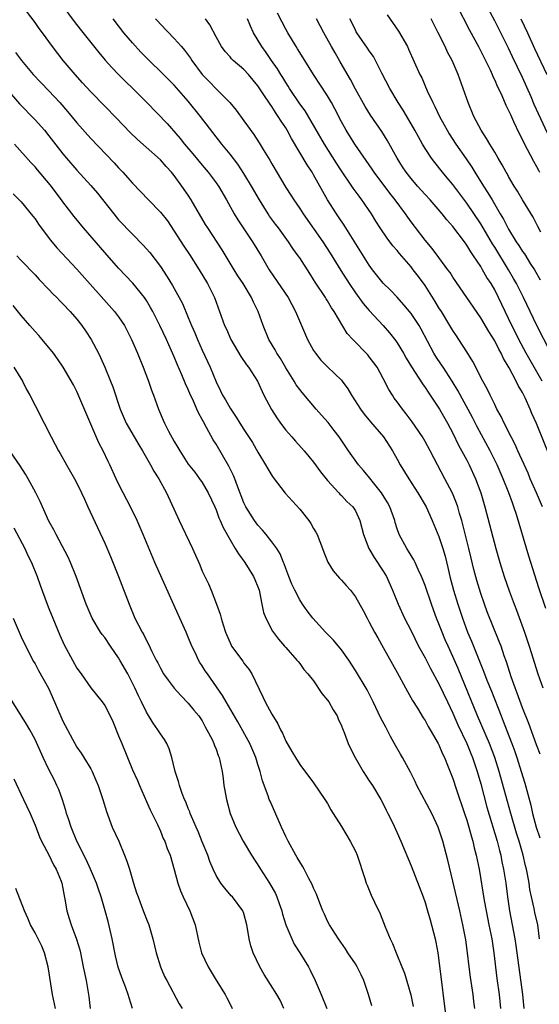
# Model space of a CAD drawing. Units: inches. Extents: x 2625000 to 2628000, y 1485000 to 1488000.
# Drawn here: x 2626345 to 2626419, y 1485448 to 1485589 of the extents above; entities that cross this region are included whole.
import ezdxf

# ---------------------------------------------------------------- set-up
doc = ezdxf.new("R2010")
doc.units = ezdxf.units.IN
doc.header["$MEASUREMENT"] = 0
doc.layers.add('LD26251485_2ft', color=5, linetype='Continuous')

msp = doc.modelspace()

# ---------------------------------------------------------------- linework, layer by layer
at = {"layer": 'LD26251485_2ft'}
for points, elevation in [([(2626419.46, 1485457), (2626419.19, 1485459), (2626418.76, 1485460.76), (2626418.65, 1485461.35), (2626418.28, 1485463), (2626418.07, 1485464.07), (2626417.94, 1485465), (2626417.71, 1485466.29), (2626417.57, 1485467), (2626417.45, 1485467.45), (2626417.09, 1485469), (2626416.5, 1485471), (2626416.14, 1485472.14), (2626415.3, 1485475), (2626413.65, 1485481), (2626413.02, 1485483.02), (2626412.27, 1485485), (2626410.53, 1485489), (2626407.77, 1485495.77), (2626407, 1485497.52), (2626406.3, 1485499), (2626405.9, 1485499.9), (2626405.44, 1485501), (2626405, 1485502.17), (2626404.65, 1485503), (2626404.2, 1485504.2), (2626403.91, 1485505), (2626403, 1485507.71), (2626402.64, 1485508.64), (2626402.5, 1485509), (2626402.03, 1485509.97), (2626401.58, 1485511), (2626401.39, 1485511.39), (2626401, 1485512), (2626400.63, 1485512.63), (2626400.38, 1485513), (2626399.3, 1485515), (2626399, 1485515.84), (2626398.72, 1485516.72), (2626398.64, 1485517), (2626397.94, 1485519), (2626397.61, 1485519.61), (2626396.74, 1485521), (2626395.6, 1485522.4), (2626395.07, 1485523.07), (2626394.17, 1485524.17), (2626393.44, 1485525), (2626392.03, 1485527), (2626390.65, 1485529), (2626389.95, 1485529.95), (2626389.08, 1485531.08), (2626388.15, 1485532.15), (2626387.39, 1485533), (2626385.36, 1485535.36), (2626385, 1485535.81), (2626384.5, 1485536.5), (2626384.21, 1485537), (2626383, 1485538.92), (2626382.24, 1485540.24), (2626381.74, 1485541), (2626381.49, 1485541.49), (2626380.59, 1485543), (2626379.74, 1485545), (2626379.03, 1485547), (2626378.36, 1485548.36), (2626378.1, 1485549), (2626376.88, 1485551), (2626376.14, 1485552.14), (2626375.59, 1485553), (2626373.85, 1485555.85), (2626371.81, 1485559), (2626371.5, 1485559.5), (2626369.44, 1485563), (2626369, 1485563.68), (2626368.1, 1485565), (2626367, 1485566.51), (2626366.6, 1485567), (2626365.81, 1485567.81), (2626365, 1485568.75), (2626361.69, 1485571.69), (2626360.68, 1485572.68), (2626358.72, 1485574.72), (2626357, 1485576.44), (2626355, 1485578.51), (2626353.83, 1485579.83), (2626352.77, 1485581), (2626351.03, 1485583.03), (2626349.49, 1485585), (2626348.05, 1485587), (2626347.6, 1485587.6), (2626347, 1485588.45), (2626345, 1485591.08)], 10690), ([(2626350.87, 1485591), (2626352.63, 1485588.63), (2626353.5, 1485587.5), (2626356.17, 1485584.17), (2626357.08, 1485583.08), (2626358.01, 1485582.01), (2626358.98, 1485580.98), (2626359.99, 1485579.99), (2626361.04, 1485579), (2626363.05, 1485577), (2626365.96, 1485573.96), (2626367.84, 1485571.84), (2626368.48, 1485571), (2626369.64, 1485569.64), (2626371, 1485567.98), (2626371.84, 1485567), (2626373, 1485565.47), (2626373.33, 1485565), (2626374.49, 1485563), (2626375.6, 1485561), (2626376.14, 1485560.14), (2626378.24, 1485557), (2626379.45, 1485555), (2626380.64, 1485553), (2626382.41, 1485550.41), (2626383.34, 1485549), (2626384.4, 1485547), (2626386.12, 1485543), (2626387, 1485541.42), (2626387.26, 1485541), (2626388.04, 1485540.04), (2626389, 1485539.08), (2626391, 1485537.13), (2626391.11, 1485537), (2626391.9, 1485535.91), (2626392.43, 1485535), (2626393.71, 1485533), (2626394.25, 1485532.25), (2626395.17, 1485531.17), (2626397.06, 1485529), (2626398.33, 1485527), (2626399, 1485525.83), (2626399.44, 1485525), (2626400.66, 1485523), (2626401.96, 1485521), (2626403.15, 1485519), (2626404.04, 1485517), (2626405, 1485514.74), (2626405.56, 1485513), (2626405.88, 1485511.88), (2626406.27, 1485510.27), (2626406.57, 1485509), (2626407.1, 1485507), (2626407.71, 1485505), (2626408.37, 1485503), (2626409.12, 1485501), (2626409.69, 1485499.69), (2626411, 1485496.36), (2626411.4, 1485495.4), (2626411.88, 1485494.12), (2626412.53, 1485492.53), (2626413.92, 1485489), (2626414.24, 1485488.24), (2626414.7, 1485487), (2626415.47, 1485485), (2626415.88, 1485483.88), (2626416.18, 1485483), (2626416.81, 1485481), (2626417.31, 1485479.31), (2626418.17, 1485476.17), (2626418.44, 1485475), (2626418.96, 1485473.04), (2626419.49, 1485471.49)], 10688), ([(2626407.53, 1485591), (2626409.37, 1485587.37), (2626410.66, 1485585), (2626411.7, 1485583), (2626412.34, 1485581.66), (2626412.64, 1485581), (2626412.73, 1485580.74), (2626413, 1485580.19), (2626413.35, 1485579.35), (2626413.53, 1485579), (2626414.01, 1485577.99), (2626414.61, 1485576.61), (2626415, 1485575.85), (2626415.25, 1485575.25), (2626415.72, 1485574.28), (2626416.54, 1485572.54), (2626417, 1485571.65), (2626417.2, 1485571.2), (2626418.56, 1485568.56), (2626419, 1485567.81), (2626419.27, 1485567.27), (2626419.43, 1485567)], 10668), ([(2626420.61, 1485572.61), (2626418.68, 1485576.68), (2626418.22, 1485577.78), (2626417, 1485580.57), (2626415.56, 1485583.56), (2626415, 1485584.77), (2626413, 1485588.71), (2626411.79, 1485591)], 10666), ([(2626421.38, 1485525), (2626419, 1485530.95), (2626418.36, 1485532.36), (2626418.11, 1485533), (2626417.39, 1485534.61), (2626417, 1485535.38), (2626416.38, 1485536.38), (2626416.11, 1485537), (2626415.1, 1485538.9), (2626414.26, 1485540.26), (2626413.92, 1485541), (2626413.58, 1485541.58), (2626413, 1485542.77), (2626412.14, 1485544.14), (2626411, 1485546.11), (2626407, 1485551.93), (2626406.59, 1485552.59), (2626406.29, 1485553), (2626405, 1485554.77), (2626404.04, 1485556.04), (2626403, 1485557.23), (2626401, 1485559.85), (2626400.52, 1485560.52), (2626400.19, 1485561), (2626398.71, 1485563), (2626397.96, 1485563.96), (2626395.71, 1485567), (2626395.43, 1485567.43), (2626392.91, 1485571), (2626391.67, 1485573), (2626391, 1485574.22), (2626390.06, 1485576.06), (2626389.55, 1485577), (2626389, 1485577.95), (2626387, 1485581), (2626385.75, 1485583), (2626384.71, 1485584.71), (2626384.51, 1485585), (2626383.29, 1485587), (2626383, 1485587.51), (2626382.49, 1485588.49), (2626381.82, 1485589.82)], 10678), ([(2626397.57, 1485589.57), (2626399.21, 1485587.21), (2626400.47, 1485585), (2626400.65, 1485584.65), (2626402.27, 1485581), (2626402.52, 1485580.52), (2626403.33, 1485578.67), (2626404.12, 1485577), (2626404.43, 1485576.43), (2626405.1, 1485575), (2626405.77, 1485573.77), (2626406.16, 1485573), (2626406.47, 1485572.47), (2626407.42, 1485571), (2626408.91, 1485568.91), (2626409.72, 1485567.72), (2626410.15, 1485567), (2626411.4, 1485565), (2626412.04, 1485564.04), (2626412.62, 1485563), (2626413.79, 1485561), (2626414.25, 1485560.25), (2626415, 1485558.79), (2626416.11, 1485557), (2626416.47, 1485556.47), (2626417, 1485555.61), (2626417.26, 1485555.26), (2626418.12, 1485553.88), (2626418.7, 1485553), (2626419.54, 1485551.54)], 10672), ([(2626419.51, 1485483.51), (2626419, 1485484.83), (2626417.89, 1485487.89), (2626417, 1485490.13), (2626416.24, 1485492.24), (2626415.95, 1485493), (2626415.39, 1485494.61), (2626414.72, 1485496.72), (2626414.38, 1485497.62), (2626413.91, 1485499), (2626413.66, 1485499.66), (2626411.93, 1485503.93), (2626411.53, 1485505), (2626411, 1485506.54), (2626410.43, 1485508.43), (2626410, 1485510), (2626409.61, 1485511.61), (2626409.29, 1485513), (2626408.44, 1485516.44), (2626408.29, 1485517), (2626407.96, 1485518.04), (2626407.69, 1485519), (2626407.52, 1485519.52), (2626406.94, 1485520.94), (2626405.85, 1485523), (2626404.77, 1485525), (2626403.72, 1485527), (2626403, 1485528.35), (2626402.63, 1485529), (2626401.17, 1485531.17), (2626400.31, 1485532.31), (2626399.75, 1485533), (2626399, 1485534.04), (2626398.59, 1485534.59), (2626398.31, 1485535), (2626397.79, 1485535.79), (2626397, 1485537.39), (2626396.11, 1485539), (2626395.65, 1485539.65), (2626395, 1485540.52), (2626394.77, 1485540.77), (2626392.61, 1485543), (2626391.84, 1485543.84), (2626389.94, 1485547), (2626389.55, 1485547.55), (2626389, 1485548.51), (2626388.81, 1485548.81), (2626388.7, 1485549), (2626387.23, 1485551.23), (2626387, 1485551.6), (2626386.44, 1485552.44), (2626385, 1485554.68), (2626384.79, 1485555), (2626384.04, 1485556.04), (2626383.41, 1485557), (2626381.96, 1485559), (2626381.54, 1485559.54), (2626380.69, 1485560.69), (2626380.48, 1485561), (2626379.22, 1485563), (2626378.1, 1485565), (2626377, 1485566.8), (2626376.12, 1485568.12), (2626375, 1485569.56), (2626373.82, 1485571), (2626370.75, 1485575), (2626369, 1485577.19), (2626367, 1485579.47), (2626365.22, 1485581.22), (2626363.37, 1485583), (2626362.21, 1485584.21), (2626361, 1485585.54), (2626359.77, 1485587), (2626358.2, 1485589)], 10686), ([(2626364.32, 1485589), (2626364.64, 1485588.64), (2626365, 1485588.24), (2626367, 1485586.18), (2626368.01, 1485585), (2626368.48, 1485584.48), (2626369.33, 1485583.33), (2626369.52, 1485583), (2626371.01, 1485581), (2626371.98, 1485579.98), (2626373, 1485578.94), (2626374.96, 1485577), (2626375.88, 1485575.88), (2626377, 1485574.37), (2626378.41, 1485572.41), (2626379.2, 1485571.2), (2626379.78, 1485570.22), (2626380.71, 1485568.71), (2626381, 1485568.18), (2626383, 1485564.78), (2626383.71, 1485563.7), (2626384.14, 1485563), (2626385, 1485561.8), (2626385.51, 1485561), (2626388.34, 1485557), (2626389.38, 1485555.38), (2626390.89, 1485552.89), (2626392.09, 1485551), (2626393, 1485549.68), (2626394.14, 1485548.14), (2626395, 1485547.15), (2626397, 1485544.98), (2626397.92, 1485543.92), (2626398.8, 1485542.8), (2626399, 1485542.49), (2626399.89, 1485541), (2626400.29, 1485540.29), (2626401.04, 1485539.04), (2626402.62, 1485536.62), (2626403, 1485536.12), (2626403.44, 1485535.44), (2626403.74, 1485535), (2626405.08, 1485533), (2626406.23, 1485531), (2626407, 1485529.55), (2626407.83, 1485527.83), (2626409, 1485525.65), (2626409.33, 1485525), (2626410.25, 1485523), (2626411, 1485521), (2626411.61, 1485519), (2626413.16, 1485513), (2626413.75, 1485511), (2626414.37, 1485509), (2626415.07, 1485506.93), (2626415.78, 1485505), (2626416.13, 1485504.13), (2626417.27, 1485501), (2626417.71, 1485499.71), (2626417.95, 1485499), (2626419.18, 1485495), (2626419.9, 1485493)], 10684), ([(2626420.37, 1485504.37), (2626419.35, 1485507.35), (2626417.9, 1485511.9), (2626416.13, 1485517.87), (2626415.76, 1485519), (2626415.54, 1485519.54), (2626415.04, 1485521), (2626414.23, 1485523), (2626413.34, 1485525), (2626412.33, 1485527), (2626410.47, 1485530.47), (2626409.8, 1485531.8), (2626407.69, 1485535.69), (2626406.88, 1485537), (2626405.59, 1485539), (2626405.37, 1485539.37), (2626404.55, 1485540.55), (2626404.28, 1485541), (2626402.46, 1485544.46), (2626402.14, 1485545), (2626401, 1485546.7), (2626399.97, 1485547.97), (2626399, 1485549.04), (2626398.04, 1485550.04), (2626397, 1485551.05), (2626395.48, 1485553), (2626395, 1485553.67), (2626391.41, 1485559.41), (2626390.59, 1485560.59), (2626390.3, 1485561), (2626389.01, 1485563.01), (2626387, 1485566.62), (2626386.77, 1485567), (2626386.06, 1485568.06), (2626383.81, 1485571.81), (2626383.21, 1485573), (2626383, 1485573.35), (2626382.33, 1485574.33), (2626381.93, 1485575), (2626381.53, 1485575.53), (2626381, 1485576.4), (2626380.74, 1485576.74), (2626379.78, 1485578.22), (2626379, 1485579.37), (2626377.66, 1485581), (2626377, 1485581.72), (2626375.47, 1485583), (2626375.23, 1485583.23), (2626375, 1485583.52), (2626374.29, 1485584.29), (2626373.77, 1485585), (2626373, 1485586.41), (2626372.11, 1485588.11), (2626371.49, 1485589)], 10682), ([(2626419.87, 1485519), (2626419.01, 1485521), (2626418.12, 1485523), (2626417.79, 1485523.79), (2626416.32, 1485527), (2626415.93, 1485527.93), (2626415.35, 1485529), (2626414.35, 1485531), (2626413.94, 1485531.94), (2626413.33, 1485533), (2626413, 1485533.65), (2626412.33, 1485535), (2626411.91, 1485535.91), (2626411.3, 1485537), (2626409.85, 1485539.85), (2626409, 1485541.22), (2626407.85, 1485543), (2626407.5, 1485543.5), (2626407, 1485544.26), (2626406.58, 1485545), (2626405.36, 1485547), (2626405, 1485547.55), (2626404.45, 1485548.45), (2626403, 1485550.71), (2626402.04, 1485552.04), (2626401.32, 1485553), (2626401, 1485553.39), (2626399.32, 1485555.32), (2626399, 1485555.73), (2626398.4, 1485556.4), (2626397.54, 1485557.54), (2626396.55, 1485559), (2626395.94, 1485559.94), (2626395.29, 1485561), (2626393.93, 1485563), (2626393.53, 1485563.53), (2626392.7, 1485564.7), (2626392.51, 1485565), (2626391, 1485567.19), (2626390.28, 1485568.28), (2626388.58, 1485571), (2626385.77, 1485575.77), (2626385, 1485576.81), (2626383.53, 1485579), (2626383.34, 1485579.34), (2626383, 1485579.84), (2626382.57, 1485580.57), (2626382.28, 1485581), (2626381.81, 1485581.81), (2626380.95, 1485583), (2626380.17, 1485584.17), (2626379.56, 1485585), (2626378.38, 1485587), (2626377.94, 1485587.94), (2626377.49, 1485589)], 10680), ([(2626419.82, 1485537), (2626417.53, 1485541), (2626416.45, 1485543), (2626415.97, 1485543.97), (2626415.45, 1485545), (2626413.56, 1485549), (2626413, 1485550.11), (2626412.48, 1485551), (2626411.89, 1485551.89), (2626411.27, 1485553), (2626411, 1485553.45), (2626409.97, 1485555), (2626409.57, 1485555.57), (2626409, 1485556.54), (2626408.67, 1485557), (2626407, 1485559.21), (2626406.15, 1485560.15), (2626405.47, 1485561), (2626403.75, 1485563), (2626403, 1485563.81), (2626401.94, 1485565), (2626401, 1485566.09), (2626400.29, 1485567), (2626399.78, 1485567.78), (2626399.01, 1485569), (2626397.58, 1485571.58), (2626396.82, 1485572.82), (2626395.17, 1485575.17), (2626394.4, 1485576.4), (2626393, 1485578.88), (2626392.29, 1485580.29), (2626390.83, 1485582.83), (2626390.09, 1485584.09), (2626389.56, 1485585), (2626388.46, 1485587), (2626387.41, 1485589)], 10676), ([(2626421, 1485541.18), (2626419.06, 1485545), (2626417.14, 1485549), (2626416.14, 1485551), (2626415.72, 1485551.73), (2626414.97, 1485553), (2626413, 1485556.21), (2626412.69, 1485556.69), (2626411, 1485559.56), (2626409, 1485562.56), (2626407, 1485565.22), (2626406.2, 1485566.2), (2626405.51, 1485567), (2626404.39, 1485568.38), (2626403.92, 1485569), (2626403, 1485570.4), (2626402.64, 1485571), (2626402.04, 1485572.04), (2626401.53, 1485573), (2626401, 1485573.94), (2626399.88, 1485575.88), (2626399.15, 1485577), (2626397.93, 1485579), (2626396.79, 1485581.21), (2626395.9, 1485583), (2626395.58, 1485583.58), (2626395, 1485584.39), (2626394.76, 1485584.76), (2626393.2, 1485587), (2626393.13, 1485587.13), (2626393, 1485587.36), (2626392.47, 1485588.47), (2626392.19, 1485589)], 10674), ([(2626419.64, 1485558.36), (2626419.22, 1485559.22), (2626418.53, 1485560.53), (2626417, 1485563.02), (2626416.27, 1485564.27), (2626415.82, 1485565), (2626415, 1485566.38), (2626414.78, 1485566.78), (2626414.64, 1485567), (2626414.06, 1485568.06), (2626413.49, 1485569), (2626413, 1485569.84), (2626412.3, 1485571), (2626411.84, 1485571.84), (2626411.06, 1485573), (2626410.02, 1485575), (2626409.18, 1485577), (2626408.5, 1485579), (2626407.77, 1485581), (2626406.89, 1485583), (2626406.23, 1485584.23), (2626405.87, 1485585), (2626404.88, 1485587), (2626403.87, 1485589)], 10670), ([(2626416.77, 1485589), (2626417.71, 1485587), (2626418.74, 1485584.73), (2626420.47, 1485581)], 10664), ([(2626344.17, 1485584.17), (2626345.05, 1485583), (2626346.75, 1485581), (2626347.84, 1485579.84), (2626349, 1485578.66), (2626350.54, 1485577), (2626351.68, 1485575.68), (2626353, 1485574.06), (2626355, 1485571.83), (2626358.34, 1485568.34), (2626359, 1485567.61), (2626359.59, 1485567), (2626361, 1485565.41), (2626363.3, 1485563), (2626365, 1485561.26), (2626366, 1485560), (2626367, 1485558.52), (2626368.36, 1485556.36), (2626369.16, 1485555.16), (2626370.56, 1485553), (2626371.77, 1485551), (2626372.78, 1485549), (2626373.51, 1485547), (2626374.22, 1485545), (2626374.47, 1485544.47), (2626375.13, 1485543), (2626376.55, 1485540.55), (2626377.36, 1485539.36), (2626377.63, 1485539), (2626378.93, 1485537), (2626379.85, 1485535), (2626380.94, 1485532.94), (2626381.74, 1485531.74), (2626382.26, 1485531), (2626383, 1485529.99), (2626383.88, 1485529), (2626384.39, 1485528.39), (2626385.66, 1485527), (2626387, 1485525.38), (2626387.99, 1485523.99), (2626389, 1485522.75), (2626390.62, 1485521), (2626390.79, 1485520.79), (2626391, 1485520.6), (2626391.76, 1485519.76), (2626392.62, 1485519), (2626393, 1485518.4), (2626393.64, 1485517), (2626394.16, 1485515), (2626394.94, 1485513), (2626395.7, 1485511.7), (2626397, 1485509.76), (2626397.45, 1485509), (2626398.32, 1485507), (2626399.13, 1485505), (2626400.06, 1485503), (2626401, 1485501.18), (2626402.08, 1485499), (2626403, 1485497.29), (2626403.77, 1485495.77), (2626405, 1485493.6), (2626406.21, 1485491), (2626407, 1485489.35), (2626407.71, 1485487.71), (2626409.02, 1485485), (2626409.58, 1485483.58), (2626409.83, 1485483), (2626410.49, 1485481), (2626411, 1485479.24), (2626411.89, 1485475.89), (2626413.34, 1485471), (2626413.67, 1485469.67), (2626413.87, 1485469), (2626414.05, 1485468.05), (2626414.29, 1485467), (2626414.59, 1485465), (2626414.83, 1485463), (2626415.14, 1485461), (2626415.91, 1485457), (2626416.06, 1485456.06), (2626416.99, 1485449), (2626417.17, 1485447)], 10692), ([(2626343, 1485578.84), (2626344.79, 1485576.79), (2626347, 1485574.52), (2626348.35, 1485573), (2626349, 1485572.22), (2626351, 1485569.64), (2626351.52, 1485569), (2626353, 1485567.26), (2626355, 1485565.08), (2626355.96, 1485563.96), (2626358.29, 1485561), (2626359, 1485560.15), (2626361, 1485558.08), (2626362.54, 1485556.54), (2626363.46, 1485555.46), (2626365, 1485553.44), (2626365.98, 1485551.98), (2626366.75, 1485550.75), (2626367.7, 1485549), (2626368.15, 1485548.15), (2626369, 1485546.16), (2626369.47, 1485545), (2626369.93, 1485543.93), (2626370.31, 1485543), (2626371, 1485541.45), (2626372.15, 1485539), (2626373, 1485536.89), (2626373.64, 1485535.64), (2626373.94, 1485535), (2626374.34, 1485534.34), (2626375, 1485533.14), (2626375.86, 1485531.86), (2626376.43, 1485531), (2626377, 1485530.07), (2626378.22, 1485528.22), (2626379, 1485526.84), (2626380.09, 1485525), (2626380.42, 1485524.41), (2626381, 1485523.49), (2626381.2, 1485523.2), (2626382.94, 1485520.94), (2626385, 1485518.63), (2626386.3, 1485517), (2626386.59, 1485516.59), (2626387, 1485515.87), (2626387.33, 1485515.33), (2626387.5, 1485515), (2626388.28, 1485513), (2626388.45, 1485512.45), (2626389.05, 1485511.05), (2626389.81, 1485509.81), (2626390.74, 1485508.74), (2626391, 1485508.46), (2626391.68, 1485507.68), (2626392.29, 1485507), (2626393, 1485506.08), (2626394.1, 1485504.1), (2626394.67, 1485503), (2626395, 1485502.44), (2626395.75, 1485501), (2626396.2, 1485500.2), (2626397, 1485498.81), (2626399, 1485495.23), (2626400.21, 1485493), (2626400.47, 1485492.47), (2626401.21, 1485491.21), (2626401.9, 1485490.1), (2626402.72, 1485488.72), (2626403, 1485488.31), (2626403.45, 1485487.45), (2626403.74, 1485487), (2626404.91, 1485485), (2626405, 1485484.83), (2626405.52, 1485483.52), (2626405.79, 1485483), (2626406.34, 1485481.66), (2626407, 1485479.99), (2626407.48, 1485478.52), (2626408.68, 1485475), (2626409, 1485474.02), (2626409.3, 1485473), (2626409.65, 1485471.65), (2626409.85, 1485471), (2626410.07, 1485470.07), (2626410.36, 1485469), (2626410.77, 1485467), (2626411.48, 1485462.52), (2626411.77, 1485461), (2626412.18, 1485459), (2626412.57, 1485457), (2626412.87, 1485455), (2626413.32, 1485451.32), (2626413.63, 1485449), (2626413.85, 1485447)], 10694), ([(2626410.14, 1485447), (2626410, 1485448), (2626409.89, 1485449), (2626409.52, 1485451.52), (2626409.32, 1485453), (2626409.09, 1485455), (2626408.84, 1485456.84), (2626408.43, 1485459), (2626407.99, 1485461), (2626407, 1485465.26), (2626406.26, 1485468.26), (2626405.54, 1485471), (2626405, 1485472.72), (2626404.9, 1485473), (2626403.99, 1485475), (2626401.83, 1485479), (2626401.56, 1485479.56), (2626400.89, 1485480.89), (2626399.77, 1485483), (2626399.49, 1485483.49), (2626398.75, 1485484.75), (2626398.03, 1485486.03), (2626397.35, 1485487.35), (2626396.67, 1485488.67), (2626395.56, 1485491), (2626394.7, 1485492.7), (2626393, 1485495.51), (2626392.04, 1485497), (2626391, 1485498.46), (2626389.87, 1485499.87), (2626388.71, 1485501), (2626386.87, 1485503), (2626386.07, 1485504.07), (2626385.42, 1485505), (2626385, 1485505.65), (2626384.3, 1485507), (2626383.89, 1485507.89), (2626383.42, 1485509), (2626383, 1485510.13), (2626382.78, 1485510.78), (2626382.67, 1485511), (2626382.22, 1485512.22), (2626381.7, 1485513), (2626381, 1485513.95), (2626380.19, 1485515), (2626379.65, 1485515.65), (2626379, 1485516.34), (2626378.53, 1485517), (2626377.28, 1485519), (2626377, 1485519.55), (2626376.07, 1485521.93), (2626375.68, 1485523), (2626375.48, 1485523.48), (2626374.82, 1485524.82), (2626373, 1485527.95), (2626372.58, 1485528.58), (2626371.63, 1485530.37), (2626371.17, 1485531.17), (2626371, 1485531.52), (2626370.45, 1485532.45), (2626370.23, 1485533), (2626369.64, 1485534.36), (2626369.33, 1485535), (2626369, 1485535.81), (2626368.62, 1485536.62), (2626368.09, 1485537.91), (2626367.43, 1485539.43), (2626367, 1485540.49), (2626366.21, 1485542.21), (2626365.88, 1485543), (2626364.94, 1485545), (2626363.91, 1485547), (2626363.59, 1485547.59), (2626363, 1485548.57), (2626362.71, 1485549), (2626361.06, 1485551.06), (2626359, 1485553.2), (2626357, 1485555.47), (2626353.98, 1485559), (2626352.63, 1485560.63), (2626351, 1485562.72), (2626350.8, 1485563), (2626349.16, 1485565.16), (2626347.35, 1485567.35), (2626347, 1485567.75), (2626346.4, 1485568.4), (2626344.06, 1485571)], 10696), ([(2626343.86, 1485563.86), (2626345, 1485562.74), (2626346.7, 1485560.7), (2626347, 1485560.31), (2626347.51, 1485559.51), (2626347.88, 1485559), (2626349.22, 1485557.22), (2626350.14, 1485556.14), (2626353, 1485553.06), (2626358.42, 1485547), (2626359, 1485546.22), (2626359.83, 1485545), (2626360.24, 1485544.24), (2626360.87, 1485543), (2626361.72, 1485541), (2626362.54, 1485539), (2626363.31, 1485537), (2626363.73, 1485535.73), (2626364.02, 1485535), (2626364.71, 1485533), (2626365.42, 1485531.42), (2626365.58, 1485531), (2626366.18, 1485529.82), (2626367, 1485528.33), (2626367.5, 1485527.5), (2626367.77, 1485527), (2626369, 1485525.11), (2626369.93, 1485523.93), (2626370.63, 1485523), (2626371, 1485522.47), (2626371.87, 1485521), (2626372.81, 1485519), (2626373, 1485518.57), (2626373.41, 1485517.41), (2626373.6, 1485517), (2626374, 1485516), (2626375, 1485514.23), (2626375.75, 1485513), (2626376.21, 1485512.21), (2626377.14, 1485511), (2626378.38, 1485509), (2626378.55, 1485508.55), (2626379, 1485507.5), (2626379.18, 1485507), (2626379.24, 1485506.76), (2626379.58, 1485505), (2626379.82, 1485503.82), (2626380.12, 1485503), (2626381.12, 1485501.12), (2626381.97, 1485499.97), (2626382.84, 1485499), (2626383, 1485498.8), (2626384.61, 1485497), (2626384.77, 1485496.77), (2626385, 1485496.48), (2626385.62, 1485495.63), (2626386.19, 1485495), (2626387, 1485494), (2626388.2, 1485492.2), (2626389, 1485491.26), (2626389.18, 1485491), (2626389.83, 1485489.83), (2626390.37, 1485489), (2626390.54, 1485488.54), (2626391, 1485487.58), (2626391.16, 1485487.16), (2626391.41, 1485486.59), (2626391.98, 1485485), (2626392.3, 1485484.3), (2626392.96, 1485483), (2626394.12, 1485481), (2626395, 1485479.68), (2626395.44, 1485479), (2626396.65, 1485477), (2626397, 1485476.36), (2626397.44, 1485475.44), (2626397.67, 1485475), (2626398.31, 1485473.69), (2626399, 1485472.21), (2626399.53, 1485471), (2626401, 1485467.46), (2626402.72, 1485463), (2626403, 1485462.23), (2626403.37, 1485461), (2626403.73, 1485459.73), (2626404.44, 1485457), (2626404.54, 1485456.54), (2626404.83, 1485455), (2626405, 1485453.88), (2626406.08, 1485445)], 10698), ([(2626344.38, 1485555), (2626345, 1485554.32), (2626347, 1485552.27), (2626347.61, 1485551.61), (2626349, 1485550.17), (2626349.55, 1485549.55), (2626350.11, 1485549), (2626350.54, 1485548.54), (2626351, 1485548.1), (2626352.03, 1485547), (2626353, 1485545.88), (2626353.71, 1485545), (2626354.24, 1485544.24), (2626355.07, 1485543), (2626356.12, 1485541), (2626356.42, 1485540.42), (2626357.03, 1485539), (2626357.85, 1485537), (2626358.17, 1485536.17), (2626359.24, 1485533), (2626360.1, 1485531), (2626361.23, 1485529), (2626361.88, 1485527.88), (2626362.43, 1485527), (2626363.58, 1485525), (2626364.07, 1485524.07), (2626364.76, 1485523), (2626365.86, 1485521), (2626367.69, 1485517), (2626368.13, 1485516.13), (2626369.61, 1485513), (2626370.64, 1485510.64), (2626371, 1485509.76), (2626371.36, 1485509), (2626371.91, 1485507.91), (2626372.29, 1485507), (2626373.07, 1485505), (2626373.59, 1485503.59), (2626373.73, 1485503), (2626374.03, 1485502.04), (2626374.33, 1485501), (2626375.15, 1485499.15), (2626375.23, 1485499), (2626376.82, 1485496.82), (2626377, 1485496.55), (2626377.68, 1485495.68), (2626378.11, 1485495), (2626379.73, 1485491.73), (2626380.05, 1485491), (2626381, 1485489.23), (2626381.86, 1485487.86), (2626382.25, 1485487), (2626382.51, 1485486.51), (2626383, 1485485.38), (2626383.89, 1485483.89), (2626384.4, 1485483), (2626385, 1485482), (2626387, 1485479.36), (2626388.63, 1485477), (2626389, 1485476.39), (2626389.49, 1485475.49), (2626389.81, 1485475), (2626391, 1485473.1), (2626392.25, 1485471), (2626393, 1485469.56), (2626393.25, 1485469), (2626394.36, 1485465.64), (2626394.55, 1485465), (2626394.68, 1485464.68), (2626395.27, 1485463.27), (2626395.75, 1485462.25), (2626396.57, 1485460.57), (2626397.27, 1485458.73), (2626397.98, 1485457), (2626398.32, 1485456.32), (2626398.85, 1485455), (2626399.69, 1485453), (2626400.05, 1485452.05), (2626400.94, 1485448.94), (2626401.31, 1485447.31)], 10700), ([(2626395.37, 1485447.37), (2626394.88, 1485449), (2626394.2, 1485451), (2626393.82, 1485451.82), (2626393.24, 1485453), (2626393, 1485453.41), (2626391.92, 1485455), (2626391.56, 1485455.56), (2626390.56, 1485457), (2626389.27, 1485459), (2626389, 1485459.52), (2626388.55, 1485460.55), (2626388.33, 1485461), (2626387.88, 1485462.12), (2626387.4, 1485463.4), (2626387, 1485464.25), (2626386.8, 1485464.8), (2626386.33, 1485465.67), (2626385.66, 1485467), (2626385.42, 1485467.42), (2626385, 1485468.04), (2626384.66, 1485468.66), (2626384.45, 1485469), (2626383.35, 1485471), (2626383, 1485471.7), (2626382.4, 1485473), (2626380.74, 1485476.74), (2626380.64, 1485477), (2626380.48, 1485477.52), (2626379.66, 1485479.66), (2626379.35, 1485481), (2626379, 1485482.03), (2626378.69, 1485483), (2626377.84, 1485485), (2626376.12, 1485488.12), (2626374.45, 1485491), (2626373.93, 1485491.93), (2626371.74, 1485495), (2626371.44, 1485495.44), (2626371, 1485496.17), (2626370.66, 1485496.66), (2626370.47, 1485497), (2626370.02, 1485497.98), (2626369.51, 1485499), (2626369, 1485500.3), (2626368.69, 1485501), (2626367.55, 1485503.55), (2626366.91, 1485504.91), (2626365.67, 1485507.67), (2626364.21, 1485511), (2626362.54, 1485515), (2626361.67, 1485517), (2626360.73, 1485519), (2626359.65, 1485521), (2626359, 1485522.27), (2626358.65, 1485523), (2626357.76, 1485525), (2626357.5, 1485525.5), (2626356.79, 1485527), (2626356.17, 1485528.17), (2626353, 1485535.52), (2626352.5, 1485536.5), (2626351.06, 1485539), (2626350.21, 1485540.21), (2626349.63, 1485541), (2626348.04, 1485543), (2626347.55, 1485543.55), (2626347, 1485544.15), (2626346.27, 1485545), (2626345, 1485546.41), (2626343.85, 1485547.85)], 10702), ([(2626343.95, 1485539), (2626345.2, 1485537), (2626345.79, 1485535.79), (2626346.24, 1485535), (2626347, 1485533.5), (2626348.3, 1485531), (2626349.31, 1485529), (2626349.91, 1485527.91), (2626350.37, 1485527), (2626350.61, 1485526.61), (2626351.5, 1485525), (2626352.66, 1485523), (2626353, 1485522.37), (2626353.68, 1485521), (2626354.08, 1485520.08), (2626354.6, 1485519), (2626357, 1485513.75), (2626357.85, 1485511.85), (2626358.97, 1485509), (2626360.51, 1485505), (2626361.35, 1485503), (2626362.36, 1485501), (2626362.6, 1485500.6), (2626363, 1485499.78), (2626363.28, 1485499.28), (2626363.76, 1485498.24), (2626364.39, 1485497), (2626364.61, 1485496.61), (2626365, 1485495.81), (2626365.46, 1485495), (2626366.1, 1485494.1), (2626366.98, 1485492.98), (2626367.92, 1485491.92), (2626369, 1485490.82), (2626369.82, 1485489.82), (2626370.52, 1485489), (2626371, 1485488.25), (2626371.43, 1485487.43), (2626371.69, 1485487), (2626372.41, 1485485.59), (2626372.68, 1485485), (2626372.75, 1485484.75), (2626373, 1485484.19), (2626373.31, 1485483.31), (2626373.46, 1485483), (2626373.86, 1485481), (2626374.01, 1485480.01), (2626374.11, 1485479), (2626374.26, 1485478.26), (2626374.47, 1485477), (2626375.03, 1485475), (2626375.85, 1485473), (2626376.88, 1485471), (2626378.06, 1485469), (2626379.25, 1485467.25), (2626379.39, 1485467), (2626380.68, 1485465), (2626381.51, 1485463.51), (2626381.73, 1485463), (2626382.07, 1485462.07), (2626382.44, 1485461), (2626382.55, 1485460.55), (2626383.03, 1485459), (2626383.85, 1485457), (2626384.22, 1485456.22), (2626385.02, 1485455), (2626386.25, 1485453), (2626386.51, 1485452.51), (2626387.21, 1485451), (2626388.07, 1485449), (2626388.89, 1485447)], 10704), ([(2626382.74, 1485447), (2626382.19, 1485448.19), (2626381.74, 1485449), (2626379.9, 1485451.9), (2626379.26, 1485453), (2626378.32, 1485455), (2626378, 1485456), (2626377.76, 1485457), (2626377.53, 1485458.47), (2626377.43, 1485459), (2626377, 1485460.62), (2626376.86, 1485461), (2626375.35, 1485463), (2626375.17, 1485463.17), (2626374.25, 1485464.25), (2626373.69, 1485465), (2626373, 1485466.06), (2626372.58, 1485467), (2626372.1, 1485468.1), (2626371.79, 1485469), (2626371, 1485470.93), (2626370.42, 1485472.42), (2626370.14, 1485473), (2626369.45, 1485474.55), (2626369.27, 1485475), (2626369.21, 1485475.21), (2626369, 1485475.7), (2626368.65, 1485476.65), (2626368.47, 1485477), (2626368.13, 1485477.87), (2626367.74, 1485479), (2626367.58, 1485479.58), (2626367.13, 1485481), (2626366.63, 1485483), (2626366.25, 1485484.25), (2626365.9, 1485485), (2626365.58, 1485485.58), (2626365, 1485486.41), (2626364.63, 1485487), (2626363.95, 1485487.95), (2626363, 1485489.5), (2626362.3, 1485491), (2626361.85, 1485491.85), (2626361.34, 1485493), (2626361, 1485493.68), (2626360.31, 1485495), (2626359.18, 1485497), (2626359, 1485497.31), (2626357.82, 1485499), (2626357, 1485500.23), (2626356.66, 1485500.66), (2626356.42, 1485501), (2626355.22, 1485503), (2626354.35, 1485505), (2626352.89, 1485509), (2626352.08, 1485511), (2626351.74, 1485511.74), (2626350.02, 1485515), (2626349.69, 1485515.69), (2626349, 1485516.93), (2626347.75, 1485519.75), (2626347.11, 1485521), (2626346.02, 1485523), (2626345.65, 1485523.65), (2626344.85, 1485524.85), (2626343.4, 1485527)], 10706), ([(2626343.96, 1485515.96), (2626345.52, 1485513), (2626345.98, 1485511.98), (2626346.48, 1485511), (2626347.31, 1485509), (2626347.74, 1485507.74), (2626348.74, 1485505), (2626349, 1485504.4), (2626349.55, 1485503), (2626350.58, 1485500.58), (2626351.2, 1485499.2), (2626352.36, 1485497), (2626353, 1485495.84), (2626353.61, 1485495), (2626355, 1485493), (2626356.63, 1485491), (2626357, 1485490.49), (2626357.78, 1485489), (2626358.16, 1485488.16), (2626359, 1485486.14), (2626359.45, 1485485), (2626361, 1485481.26), (2626361.7, 1485479.7), (2626361.99, 1485479), (2626363, 1485476.72), (2626363.52, 1485475.52), (2626364.58, 1485473.42), (2626365, 1485472.46), (2626365.4, 1485471.4), (2626365.62, 1485471), (2626365.96, 1485469.96), (2626366.39, 1485469), (2626367, 1485466.95), (2626367.5, 1485465), (2626367.89, 1485463.89), (2626368.25, 1485463), (2626369.22, 1485461), (2626369.98, 1485459), (2626370.51, 1485456.51), (2626370.89, 1485455), (2626371.84, 1485453), (2626373, 1485451.09), (2626374.3, 1485449), (2626374.55, 1485448.55), (2626375, 1485447.62), (2626375.32, 1485447)], 10708), ([(2626343.85, 1485503), (2626345, 1485500.33), (2626345.44, 1485499.44), (2626346.79, 1485496.79), (2626347, 1485496.44), (2626347.5, 1485495.5), (2626348.95, 1485492.95), (2626349.81, 1485491), (2626351, 1485488.23), (2626352.38, 1485485.62), (2626353, 1485484.5), (2626353.63, 1485483.63), (2626354.02, 1485483), (2626355, 1485481.39), (2626355.21, 1485481), (2626355.75, 1485479.75), (2626356.07, 1485479), (2626356.74, 1485477), (2626357.26, 1485475.26), (2626358.09, 1485473), (2626359.01, 1485471.01), (2626359.86, 1485469), (2626360.16, 1485468.16), (2626360.55, 1485467), (2626361.14, 1485465), (2626361.59, 1485463.58), (2626361.79, 1485463), (2626362.3, 1485461.7), (2626362.67, 1485460.67), (2626363, 1485459.82), (2626363.34, 1485459), (2626363.92, 1485457), (2626364.39, 1485455), (2626365.03, 1485453), (2626365.61, 1485451.61), (2626365.91, 1485451), (2626367.68, 1485447.68), (2626368.12, 1485447)], 10710), ([(2626360.98, 1485447), (2626360.51, 1485448.51), (2626360.39, 1485449), (2626360.04, 1485449.96), (2626359.46, 1485451.46), (2626358.93, 1485452.93), (2626358.54, 1485454.54), (2626358.06, 1485457), (2626357.48, 1485459.48), (2626357.08, 1485461), (2626356.5, 1485463), (2626356.11, 1485464.11), (2626355.82, 1485465), (2626354.97, 1485467), (2626354.36, 1485468.36), (2626353, 1485471), (2626352.18, 1485473), (2626351.78, 1485474.22), (2626351.53, 1485475), (2626351.42, 1485475.42), (2626350.93, 1485476.93), (2626350.4, 1485478.4), (2626350.14, 1485479), (2626349.77, 1485479.77), (2626349, 1485481.27), (2626348.16, 1485483), (2626347, 1485485.58), (2626346.23, 1485487), (2626345.78, 1485487.78), (2626343.49, 1485491.49)], 10712), ([(2626343.94, 1485479.94), (2626345.36, 1485477), (2626346.28, 1485475), (2626347, 1485473.31), (2626347.63, 1485471.63), (2626347.94, 1485471), (2626349, 1485469.07), (2626349.63, 1485467.63), (2626350.02, 1485467), (2626350.73, 1485465.27), (2626350.83, 1485465), (2626351, 1485464.22), (2626351.19, 1485463.19), (2626351.3, 1485462.7), (2626351.57, 1485461), (2626351.9, 1485459.9), (2626352.18, 1485459), (2626352.97, 1485456.97), (2626353.41, 1485455.41), (2626353.51, 1485455), (2626353.93, 1485453), (2626354.32, 1485451), (2626354.71, 1485448.71), (2626354.9, 1485447)], 10714), ([(2626349.94, 1485447), (2626349.53, 1485449), (2626348.89, 1485453), (2626348.35, 1485455), (2626347.96, 1485455.96), (2626347, 1485457.85), (2626346.36, 1485459), (2626345.97, 1485459.97), (2626345.47, 1485461), (2626344.23, 1485464.23)], 10716)]:
    msp.add_lwpolyline(points, dxfattribs=dict(at, elevation=elevation))

doc.saveas('drawing.dxf')
